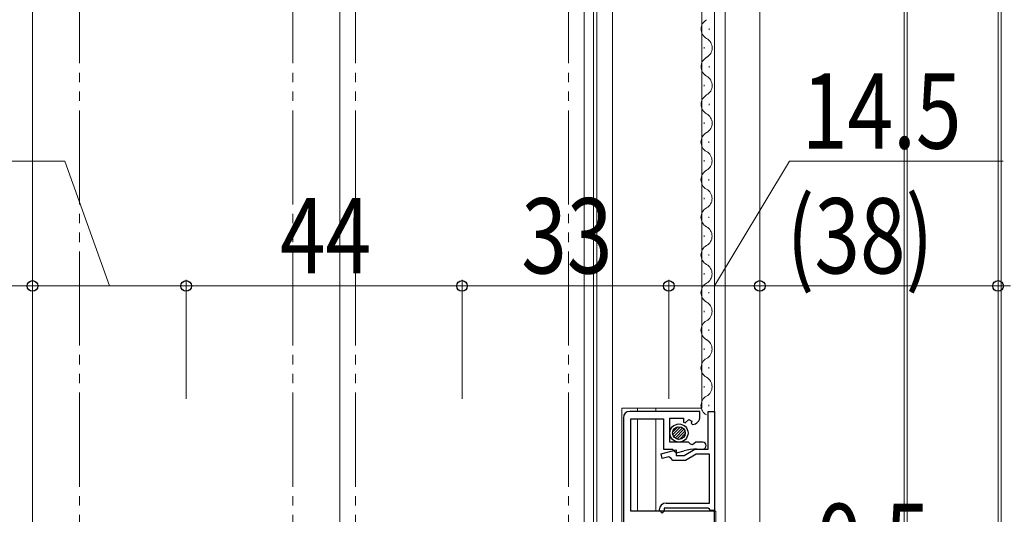
# Model space of a CAD drawing. Extents: x 0 to 990, y 0 to 1603.
# Drawn here: x 199 to 356, y 580 to 659 of the extents above; entities that cross this region are included whole.
import ezdxf

# ---------------------------------------------------------------- set-up
doc = ezdxf.new("R2010")
doc.units = 0
doc.linetypes.add('YDIVIDE_1', pattern=[15, 10, -1, 1, -1, 1, -1])
for name, color, linetype, lineweight in [('YKK_11', 7, 'CONTINUOUS', 30), ('YKK_12', 2, 'CONTINUOUS', 13), ('YKK_13', 4, 'CONTINUOUS', 30), ('YKK_D', 6, 'CONTINUOUS', 13)]:
    doc.layers.add(name, color=color, linetype=linetype, lineweight=lineweight)
doc.styles.add('text-b', font='extslim2.shx', dxfattribs={"width": 0.8, "bigfont": 'extfont2.shx'})

msp = doc.modelspace()

# ---------------------------------------------------------------- linework, layer by layer
at = {"layer": 'YKK_11', "linetype": 'ByBlock', "lineweight": -2, "ltscale": 0.5}
for p, q in [((307.5, 596.18, 0), (296.3, 596.18, 0)), ((307.5, 595.38, 0), (307.5, 596.18, 0)), ((308.8, 590.18, 0), (308.8, 596.18, 0)), ((308.8, 596.18, 0), (309.8, 596.18, 0)), ((309.8, 596.18, 0), (309.8, 580.38, 0)), ((295.3, 595.18, 0), (295.3, 517.28, 0)), ((296.5, 580.28, 0), (296.5, 594.98, 0)), ((296.5, 594.98, 0), (301.7, 594.98, 0)), ((301.7, 594.98, 0), (301.7, 590.18, 0)), ((302.7, 591.28, 0), (302.7, 595.08, 0)), ((302.7, 595.08, 0), (304.9, 595.08, 0)), ((304.9, 595.08, 0), (304.9, 594.45, 0)), ((304.9, 594.45, 0), (305.15, 594.35, 0)), ((305.15, 594.35, 0), (305.72, 594.92, 0)), ((305.72, 594.92, 0), (306.19, 594.65, 0)), ((306.19, 594.65, 0), (306.11, 594.33, 0)), ((306.11, 594.33, 0), (306.32, 594.08, 0)), ((305.7, 591.28, 0), (302.7, 591.28, 0)), ((306, 590.98, 0), (305.7, 591.28, 0)), ((306.33, 590.83, 0), (306, 590.98, 0)), ((306.87, 591.28, 0), (306.33, 590.83, 0)), ((307.95, 591.28, 0), (306.87, 591.28, 0)), ((301.3, 589.43, 0), (303.7, 590.07, 0)), ((301.5, 588.66, 0), (301.3, 589.43, 0)), ((302.52, 588.93, 0), (301.5, 588.66, 0)), ((301.7, 590.18, 0), (303.1, 590.18, 0)), ((302.9, 588.66, 0), (302.52, 588.93, 0)), ((303.1, 590.18, 0), (303.4, 589.88, 0)), ((303.4, 589.88, 0), (303.78, 589.59, 0)), ((303.7, 590.07, 0), (303.7, 589.18, 0)), ((303.7, 589.18, 0), (304.97, 589.18, 0)), ((303.78, 589.59, 0), (304.96, 589.91, 0)), ((304.97, 589.18, 0), (306.7, 590.18, 0)), ((306.91, 589.38, 0), (305.18, 588.38, 0)), ((306.7, 590.18, 0), (308.8, 590.18, 0)), ((309, 589.38, 0), (306.91, 589.38, 0)), ((307.03, 590.18, 0), (307.95, 590.18, 0)), ((309, 581.58, 0), (309, 589.38, 0)), ((303.2, 588.38, 0), (302.9, 588.66, 0)), ((305.18, 588.38, 0), (303.2, 588.38, 0)), ((302.1, 581.58, 0), (309, 581.58, 0)), ((309.8, 580.28, 0), (296.5, 580.28, 0)), ((301.5, 579.98, 0), (301, 580.48, 0)), ((301.8, 580.28, 0), (301.5, 579.98, 0)), ((308.8, 580.78, 0), (301.8, 580.78, 0)), ((301.8, 580.78, 0), (301.8, 580.28, 0)), ((309, 580.58, 0), (308.8, 580.78, 0)), ((309.2, 580.38, 0), (309, 580.58, 0)), ((309.8, 580.38, 0), (309.2, 580.38, 0)), ((309.8, 517.28, 0), (309.8, 580.28, 0))]:
    msp.add_line(p, q, dxfattribs=at)
for centre, radius, start, end in [((296.3, 595.18, 0), 1, 90, 180), ((306.2, 595.38, 0), 1.3, 275.2159, 0), ((307.95, 590.73, 0), 0.55, 270, 90), ((307.03, 582.18, 0), 8, 90, 105), ((302.1, 580.48, 0), 1.1, 90, 180)]:
    msp.add_arc(centre, radius, start, end, dxfattribs=at)
at = {"layer": 'YKK_12', "ltscale": 1.5}
msp.add_line((201.05, 502.68, 0), (201.05, 832.65, 0), dxfattribs=at)
at = {"layer": 'YKK_12', "linetype": 'YDIVIDE_1', "ltscale": 1.5}
for p, q in [((208.55, 516.68, 0), (208.55, 832.65, 0)), ((242.55, 516.68, 0), (242.55, 832.65, 0)), ((252.55, 516.68, 0), (252.55, 832.65, 0)), ((286.55, 516.68, 0), (286.55, 832.65, 0))]:
    msp.add_line(p, q, dxfattribs=at)
at = {"layer": 'YKK_12', "linetype": 'Continuous', "ltscale": 1.5}
for p, q in [((250.05, 832.65, 0), (250.05, 511.49, 0)), ((289.05, 832.65, 0), (289.05, 511.49, 0)), ((290.55, 832.65, 0), (290.55, 519.68, 0)), ((308.95, 657.23, 0), (308.95, 657.03, 0)), ((308.19, 654.23, 0), (308.19, 654.03, 0)), ((308.95, 651.23, 0), (308.95, 651.03, 0)), ((308.19, 648.23, 0), (308.19, 648.03, 0)), ((308.95, 645.23, 0), (308.95, 645.03, 0)), ((308.19, 642.23, 0), (308.19, 642.03, 0)), ((308.93, 639.22, 0), (308.93, 639.02, 0)), ((308.17, 636.22, 0), (308.17, 636.02, 0)), ((308.93, 633.22, 0), (308.93, 633.02, 0)), ((308.17, 630.22, 0), (308.17, 630.02, 0)), ((308.93, 627.22, 0), (308.93, 627.02, 0)), ((308.17, 624.22, 0), (308.17, 624.02, 0)), ((308.93, 621.22, 0), (308.93, 621.02, 0)), ((308.17, 618.22, 0), (308.17, 618.02, 0)), ((308.93, 615.22, 0), (308.93, 615.02, 0)), ((308.17, 612.22, 0), (308.17, 612.02, 0)), ((308.93, 609.22, 0), (308.93, 609.02, 0)), ((308.17, 606.22, 0), (308.17, 606.02, 0)), ((308.93, 603.22, 0), (308.93, 603.02, 0)), ((308.17, 600.22, 0), (308.17, 600.02, 0)), ((308.93, 597.22, 0), (308.93, 597.02, 0))]:
    msp.add_line(p, q, dxfattribs=at)
at = {"layer": 'YKK_12', "linetype": 'Continuous'}
for p, q in [((291.05, 526.68, 0), (291.05, 832.65, 0)), ((293.55, 516.68, 0), (293.55, 832.65, 0)), ((307.8, 832.65, 0), (307.8, 596.68, 0)), ((309.8, 832.65, 0), (309.8, 594.93, 0)), ((311.55, 832.65, 0), (311.55, 516.68, 0)), ((295.05, 596.68, 0), (295.05, 516.68, 0)), ((295.05, 596.68, 0), (307.8, 596.68, 0)), ((297.55, 596.68, 0), (297.55, 596.18, 0)), ((300.45, 596.68, 0), (300.45, 596.18, 0)), ((297.55, 594.98, 0), (297.55, 580.28, 0)), ((300.45, 594.98, 0), (300.45, 580.28, 0)), ((300.45, 580.28, 0), (310.05, 580.28, 0)), ((310.05, 516.68, 0), (310.05, 580.28, 0))]:
    msp.add_line(p, q, dxfattribs=at)
at = {"layer": 'YKK_12', "linetype": 'Continuous', "ltscale": 0.5}
msp.add_line((317.05, 832.65, 0), (317.05, 522.68, 0), dxfattribs=at)
at = {"layer": 'YKK_12'}
for p, q in [((317.05, 832.65, 0), (317.05, 591.18, 0)), ((340.05, 832.65, 0), (340.05, 518.69, 0)), ((340.55, 832.65, 0), (340.55, 518.6, 0)), ((355.05, 832.65, 0), (355.05, 514.28, 0)), ((355.55, 832.65, 0), (355.55, 514.28, 0))]:
    msp.add_line(p, q, dxfattribs=at)
at = {"layer": 'YKK_12', "linetype": 'Continuous', "ltscale": 1.5}
for centre, start, end in [((309.41, 657.13, 0), 119.1906, 240.8094), ((307.73, 654.13, 0), 299.1994, 60.8006), ((309.41, 651.13, 0), 119.1906, 240.8094), ((307.73, 648.13, 0), 299.1994, 60.8006), ((309.41, 645.13, 0), 119.1906, 240.8094), ((307.73, 642.13, 0), 299.5468, 60.8006), ((309.39, 639.12, 0), 119.1906, 240.8094), ((307.72, 636.12, 0), 299.1994, 60.8006), ((309.39, 633.12, 0), 119.1906, 240.8094), ((307.72, 630.12, 0), 299.1994, 60.8006), ((309.39, 627.12, 0), 119.1906, 240.8094), ((307.72, 624.12, 0), 299.1994, 60.8006), ((309.39, 621.12, 0), 119.1906, 240.8094), ((307.72, 618.12, 0), 299.1994, 60.8006), ((309.39, 615.12, 0), 119.1906, 240.8094), ((307.72, 612.12, 0), 299.1994, 60.8006), ((309.39, 609.12, 0), 119.1906, 240.8094), ((307.72, 606.12, 0), 299.1994, 60.8006), ((309.39, 603.12, 0), 119.1906, 240.8094), ((307.72, 600.12, 0), 299.1994, 60.8006), ((309.39, 597.12, 0), 119.1906, 240.8094)]:
    msp.add_arc(centre, 1.72, start, end, dxfattribs=at)
at = {"layer": 'YKK_13', "linetype": 'Continuous', "lineweight": -3}
for p, q in [((303.17, 592.91, 0), (303.97, 593.71, 0)), ((303.18, 592.48, 0), (304.4, 593.7, 0)), ((303.32, 592.17, 0), (304.71, 593.56, 0)), ((303.54, 591.94, 0), (304.94, 593.34, 0)), ((303.83, 591.78, 0), (305.1, 593.05, 0)), ((304.23, 591.73, 0), (305.15, 592.65, 0))]:
    msp.add_line(p, q, dxfattribs=at)
at = {"layer": 'YKK_13'}
for radius in [1.45, 1]:
    msp.add_circle((304.15, 592.73, 0), radius, dxfattribs=at)
at = {"layer": 'YKK_D', "ltscale": 1.5}
for p, q in [((206.22, 636.07, 0), (172.14, 636.07, 0)), ((213.3, 616.18, 0), (206.22, 636.07, 0)), ((309.8, 616.18, 0), (321.77, 636.07, 0)), ((321.77, 636.07, 0), (355.85, 636.07, 0)), ((201.05, 616.18, 0), (152.55, 616.18, 0)), ((201.05, 599.18, 0), (201.05, 617.18, 0)), ((201.05, 598.18, 0), (201.05, 617.18, 0)), ((225.55, 616.18, 0), (201.05, 616.18, 0)), ((225.55, 598.18, 0), (225.55, 617.18, 0)), ((225.55, 598.18, 0), (225.55, 617.18, 0)), ((269.55, 616.18, 0), (225.55, 616.18, 0)), ((269.55, 598.18, 0), (269.55, 617.18, 0)), ((269.55, 598.18, 0), (269.55, 617.18, 0)), ((302.55, 616.18, 0), (269.55, 616.18, 0)), ((302.55, 598.18, 0), (302.55, 617.18, 0)), ((302.55, 598.18, 0), (302.55, 617.18, 0)), ((302.55, 616.18, 0), (317.05, 616.18, 0)), ((317.05, 598.18, 0), (317.05, 617.18, 0)), ((317.05, 598.18, 0), (317.05, 617.18, 0)), ((317.05, 616.18, 0), (355.05, 616.18, 0)), ((355.05, 593.83, 0), (355.05, 617.18, 0))]:
    msp.add_line(p, q, dxfattribs=at)
at = {"layer": 'YKK_D'}
for p, q in [((355.05, 616.18, 0), (351.65, 616.18, 0)), ((355.05, 594.83, 0), (355.05, 617.18, 0)), ((355.05, 616.18, 0), (357.05, 616.18, 0))]:
    msp.add_line(p, q, dxfattribs=at)
at = {"layer": 'YKK_D', "linetype": 'ByBlock', "lineweight": -2}
for centre in [(201.05, 616.18, 0), (201.05, 616.18, 0), (225.55, 616.18, 0), (225.55, 616.18, 0), (269.55, 616.18, 0), (269.55, 616.18, 0), (302.55, 616.18, 0), (302.55, 616.18, 0), (317.05, 616.18, 0), (317.05, 616.18, 0), (355.05, 616.18, 0), (355.05, 616.18, 0)]:
    msp.add_circle(centre, 0.85, dxfattribs=at)

# ---------------------------------------------------------------- texts
at = {"layer": 'YKK_D', "style": 'text-b', "width": 0.8}
for s, p in [('14.5', (323.77, 638.07, 0)), ('(38)', (321.33, 618.18, 0)), ('44', (240.51, 618.18, 0)), ('33', (279.01, 618.18, 0)), ('0.5', (326.04, 569.47, 0))]:
    msp.add_text(s, height=12, dxfattribs=at).set_placement(p)

doc.saveas('drawing.dxf')
